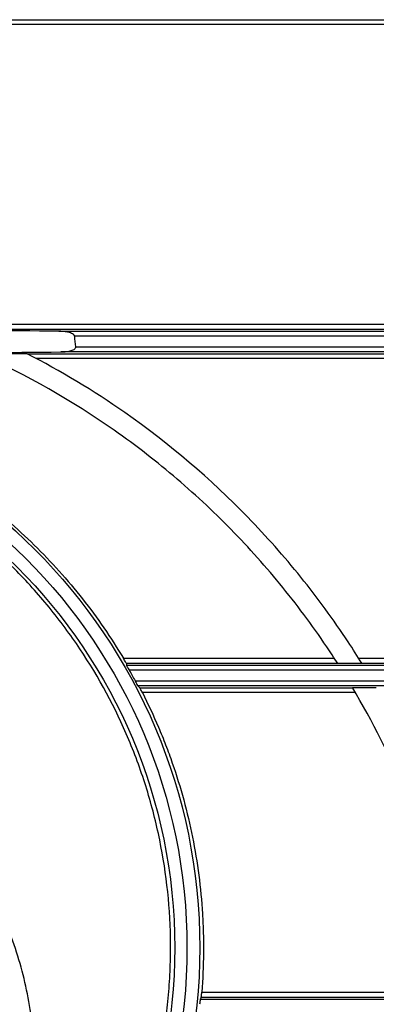
# Paper-space layout 'Лист1(2)' of a CAD drawing. Units: millimetres. Extents: x -259 to 3318, y -162 to 1848.
# Drawn here: x 1176 to 1234, y 958 to 1118 of the extents above; entities that cross this region are included whole.
import ezdxf

# ---------------------------------------------------------------- set-up
doc = ezdxf.new("R2010")
doc.units = ezdxf.units.MM

psp = doc.layouts.new('Лист1(2)')

# ---------------------------------------------------------------- linework, layer by layer
at = {"color": 7, "linetype": 'Continuous', "lineweight": 25, "ltscale": 5}
for p, q in [((968.72404, 1117.76001), (1258.63869, 1117.76001)), ((1258.0724, 1116.95605), (969.29033, 1116.95605)), ((1166.66043, 1068.37414), (1256.87274, 1068.37414)), ((1257.43898, 1067.51201), (1168.69433, 1067.51201)), ((1176.9759, 1063.59335), (1257.30106, 1063.59335)), ((1256.73484, 1062.78938), (1178.51509, 1062.78938)), ((1192.60965, 1014.20747), (1226.84063, 1014.20747)), ((1230.79768, 1014.20747), (1255.53518, 1014.20747)), ((1193.10642, 1013.34534), (1193.1008, 1013.07648)), ((1193.1008, 1013.07648), (1316.84227, 1013.07648)), ((1227.39699, 1013.34534), (1193.10642, 1013.34534)), ((1256.10135, 1013.34534), (1231.3355, 1013.34534)), ((1316.81318, 1012.24343), (1193.56571, 1012.24343)), ((1194.51017, 1010.53369), (1316.75347, 1010.53369)), ((1316.72438, 1009.70065), (1194.96577, 1009.70065)), ((1195.27081, 1009.42668), (1229.81227, 1009.42668)), ((1230.28535, 1008.62272), (1195.69646, 1008.62272)), ((1205.33623, 960.0408), (1247.27193, 960.0408)), ((1205.08269, 958.90981), (1312.53789, 958.90981)), ((1254.76372, 959.17867), (1205.25226, 959.17867))]:
    psp.add_line(p, q, dxfattribs=at)
at = {"color": 8, "linetype": 'Continuous', "lineweight": 25, "ltscale": 5}
for p, q in [((1182.11341, 1067.24315), (1329.85161, 1067.24315)), ((1330.66313, 1066.4101), (1184.71926, 1066.4101)), ((1329.85161, 1063.86731), (1182.46564, 1063.86731)), ((1184.89134, 1064.70036), (1330.66313, 1064.70036))]:
    psp.add_line(p, q, dxfattribs=at)
at = {"color": 7, "linetype": 'Continuous', "lineweight": 25, "ltscale": 25}
for radius in [91.33333, 89.25, 87.26438]:
    psp.add_circle((1113.68029, 967.25523), radius, dxfattribs=at)
psp.add_ellipse((1113.68029, -4804.72132), major_axis=(0, 6213.57537), ratio=0.034920769, start_param=5.948801193, end_param=5.949640636, dxfattribs=at)
at = {"color": 7, "linetype": 'Continuous', "lineweight": 25, "ltscale": 5}
for points in [[(1182.11341, 1067.24315), (1165.49979, 1067.38075), (1148.88616, 1067.47276), (1132.27254, 1067.51201)], [(1131.61075, 1063.59335), (1148.56238, 1063.63207), (1165.51401, 1063.72594), (1182.46564, 1063.86731)], [(1169.22669, 1063.63168), (1171.80702, 1063.63105), (1174.36641, 1063.63038), (1176.9051, 1063.62967)], [(1231.34203, 1013.33476), (1230.04125, 1013.33395), (1228.729, 1013.33315), (1227.40528, 1013.33236)], [(1193.56571, 1012.24343), (1193.88647, 1011.67714), (1194.20129, 1011.10723), (1194.51017, 1010.53369)], [(1194.96577, 1009.70065), (1195.06799, 1009.60887), (1195.16968, 1009.51752), (1195.27081, 1009.42668)], [(1229.80443, 1009.43971), (1231.1025, 1009.43891), (1232.38955, 1009.4381), (1233.66558, 1009.43727)], [(1205.25226, 959.17867), (1205.19594, 959.08964), (1205.13941, 958.99999), (1205.08269, 958.90981)]]:
    psp.add_open_spline(points, degree=3, dxfattribs=at)
for points, knots in [([(1184.71926, 1066.4101), (1184.70696, 1066.53214), (1184.61874, 1066.63025), (1184.4304, 1066.77976), (1184.32271, 1066.83738), (1183.99501, 1066.98361), (1183.76539, 1067.04779), (1183.06274, 1067.19913), (1182.58846, 1067.23921), (1182.11341, 1067.24315)], [0, 0, 0, 0, 0.125, 0.125, 0.25, 0.25, 0.5, 0.5, 1, 1, 1, 1]), ([(1227.40529, 1013.33236), (1227.10421, 1013.80291), (1226.80014, 1014.27175), (1224.1613, 1018.2865), (1221.64627, 1021.74453), (1216.34588, 1028.35371), (1213.55193, 1031.51993), (1207.66907, 1037.5884), (1204.5802, 1040.4906), (1198.08946, 1046.03192), (1194.67172, 1048.68178), (1184.28618, 1055.9554), (1177.00485, 1060.12104), (1169.22669, 1063.63168)], [0.43862889265, 0.43862889265, 0.43862889265, 0.43862889265, 0.4406864898, 0.4406864898, 0.4563114898, 0.4563114898, 0.4719364898, 0.4719364898, 0.4875614898, 0.4875614898, 0.5031864898, 0.5031864898, 0.53330759715, 0.53330759715, 0.53330759715, 0.53330759715]), ([(1231.34204, 1013.33476), (1230.61189, 1014.51503), (1229.864, 1015.68442), (1226.712, 1020.45524), (1224.1388, 1023.97843), (1218.6933, 1030.73967), (1215.82509, 1033.97626), (1206.77356, 1043.27547), (1200.13527, 1048.94325), (1187.76963, 1057.57207), (1182.46381, 1060.77475), (1176.90523, 1063.62967)], [0.44701567861, 0.44701567861, 0.44701567861, 0.44701567861, 0.45202883285, 0.45202883285, 0.46765383285, 0.46765383285, 0.48327883285, 0.48327883285, 0.51452883285, 0.51452883285, 0.53626315423, 0.53626315423, 0.53626315423, 0.53626315423]), ([(1182.46564, 1063.86731), (1182.91737, 1063.87108), (1183.37447, 1063.90836), (1184.04134, 1064.0549), (1184.26156, 1064.11797), (1184.56895, 1064.26539), (1184.6694, 1064.32409), (1184.79394, 1064.44031), (1184.83141, 1064.48451), (1184.88366, 1064.58576), (1184.89711, 1064.64295), (1184.89134, 1064.70036)], [0, 0, 0, 0, 0.5, 0.5, 0.75, 0.75, 0.875, 0.875, 0.9375, 0.9375, 1, 1, 1, 1]), ([(1034.75094, 1014.20747), (1036.76782, 1017.57393), (1038.97984, 1020.77804), (1043.7883, 1026.88087), (1046.38474, 1029.77954), (1049.88154, 1033.21213), (1050.59477, 1033.89019), (1052.03955, 1035.22019), (1052.77104, 1035.87219), (1054.99269, 1037.78974), (1056.50998, 1039.01691), (1061.17041, 1042.54767), (1064.42159, 1044.70127), (1069.52347, 1047.62935), (1071.26173, 1048.55481), (1073.92786, 1049.86519), (1074.82637, 1050.289), (1076.64348, 1051.11017), (1077.56384, 1051.50821), (1082.18324, 1053.41713), (1085.95001, 1054.69317), (1093.62561, 1056.75342), (1097.53443, 1057.53765), (1103.50886, 1058.33297), (1105.51892, 1058.53437), (1109.57772, 1058.80498), (1111.60634, 1058.87261), (1117.65876, 1058.87631), (1121.6628, 1058.61498), (1127.62359, 1057.83519), (1129.60295, 1057.51041), (1132.56058, 1056.92506), (1133.54456, 1056.71357), (1135.50868, 1056.2575), (1136.49073, 1056.01241), (1141.3648, 1054.71042), (1145.14116, 1053.42854), (1152.46503, 1050.40905), (1156.01247, 1048.67136), (1161.16557, 1045.72158), (1162.85927, 1044.67782), (1166.14891, 1042.50151), (1167.74939, 1041.36674), (1172.42268, 1037.82522), (1175.36791, 1035.28198), (1179.53851, 1031.19172), (1180.88736, 1029.78224), (1183.50192, 1026.86865), (1184.77018, 1025.36078), (1188.40241, 1020.75006), (1190.60988, 1017.54536), (1192.60965, 1014.20747)], [0, 0, 0, 0, 0.0625, 0.0625, 0.125, 0.125, 0.140625, 0.140625, 0.15625, 0.15625, 0.1875, 0.1875, 0.25, 0.25, 0.28125, 0.28125, 0.296875, 0.296875, 0.3125, 0.3125, 0.375, 0.375, 0.4375, 0.4375, 0.46875, 0.46875, 0.5, 0.5, 0.5625, 0.5625, 0.59375, 0.59375, 0.609375, 0.609375, 0.625, 0.625, 0.6875, 0.6875, 0.75, 0.75, 0.78125, 0.78125, 0.8125, 0.8125, 0.875, 0.875, 0.90625, 0.90625, 0.9375, 0.9375, 1, 1, 1, 1]), ([(1052.14522, 906.19009), (1048.15277, 910.23373), (1044.61508, 914.603), (1039.95806, 921.64629), (1038.51489, 924.07627), (1036.51818, 927.85088), (1035.87915, 929.13407), (1034.66624, 931.72903), (1034.09376, 933.03731), (1031.39848, 939.63228), (1029.77177, 945.07821), (1028.40771, 952.10596), (1028.16868, 953.52263), (1027.75973, 956.37876), (1027.58948, 957.8229), (1027.18934, 962.14292), (1027.06786, 965.01216), (1027.12434, 973.58861), (1027.71908, 979.26467), (1030.04476, 990.53478), (1031.73427, 995.93155), (1035.0108, 1003.70478), (1036.22778, 1006.24183), (1038.24402, 1009.96724), (1038.94653, 1011.19267), (1040.40136, 1013.59384), (1041.1551, 1014.77228), (1045.05386, 1020.5568), (1048.58454, 1024.84339), (1053.52997, 1029.78715), (1054.54737, 1030.75625), (1056.63128, 1032.64631), (1057.6926, 1033.5627), (1060.93423, 1036.22778), (1063.17203, 1037.89259), (1070.11721, 1042.55701), (1075.05367, 1045.23051), (1081.64955, 1047.99007), (1082.9818, 1048.50891), (1085.66056, 1049.47674), (1087.00893, 1049.9265), (1091.08091, 1051.17436), (1093.83133, 1051.87125), (1099.40459, 1052.99415), (1102.22744, 1053.42017), (1106.51819, 1053.84909), (1107.95788, 1053.95698), (1110.85668, 1054.10055), (1112.30246, 1054.13554), (1119.50449, 1054.13032), (1125.19063, 1053.55547), (1132.20638, 1052.13672), (1133.6049, 1051.81763), (1136.39257, 1051.10778), (1137.7819, 1050.71667), (1141.8871, 1049.45015), (1144.55706, 1048.47786), (1149.7699, 1046.28669), (1152.31277, 1045.06778), (1156.0338, 1043.0553), (1157.25858, 1042.35373), (1159.67698, 1040.88848), (1160.87307, 1040.123), (1166.72065, 1036.17572), (1171.01162, 1032.6207), (1176.90754, 1026.70315), (1178.78199, 1024.6323), (1181.45564, 1021.37219), (1182.32018, 1020.26402), (1183.98766, 1018.0168), (1184.79209, 1016.87595), (1188.67016, 1011.08557), (1191.31627, 1006.18047), (1194.04327, 999.68084), (1194.55934, 998.36232), (1195.53123, 995.68662), (1195.9862, 994.33109), (1197.24389, 990.25498), (1197.94562, 987.50917), (1199.64644, 979.18578), (1200.24553, 973.52297), (1200.28197, 966.28949), (1200.25297, 964.83581), (1200.12359, 961.95158), (1200.02331, 960.51617), (1199.61752, 956.2297), (1199.20732, 953.39834), (1198.11091, 947.78732), (1197.42471, 945.00767), (1196.18465, 940.87735), (1195.73463, 939.50316), (1194.77138, 936.79154), (1194.25844, 935.45413), (1191.54069, 928.85616), (1188.88167, 923.86024), (1184.95523, 917.95128), (1184.13827, 916.7848), (1182.44765, 914.49327), (1181.57793, 913.37338), (1178.89673, 910.08909), (1177.01338, 907.99987), (1173.0562, 904.01561), (1170.98236, 902.12059), (1167.72497, 899.42389), (1166.61469, 898.54934), (1164.34389, 896.84963), (1163.18022, 896.02245), (1157.28838, 892.0496), (1152.32328, 889.36994), (1144.49145, 886.08451), (1141.81637, 885.11267), (1137.70184, 883.84728), (1136.30885, 883.45657), (1133.51579, 882.7483), (1132.11517, 882.43028), (1125.09188, 881.01779), (1119.40915, 880.4509), (1112.22432, 880.45248), (1110.78325, 880.48863), (1107.89273, 880.63414), (1106.44226, 880.74388), (1102.13268, 881.17891), (1099.29714, 881.61031), (1093.69827, 882.74682), (1090.93494, 883.45195), (1086.84352, 884.71457), (1085.48866, 885.16966), (1082.7969, 886.14902), (1081.45634, 886.67488), (1074.85162, 889.45756), (1069.88506, 892.16212), (1062.87613, 896.90905), (1060.61391, 898.60734), (1056.23877, 902.24307), (1054.14145, 904.16827), (1052.14522, 906.19009)], [0, 0, 0, 0, 0.03125, 0.03125, 0.046875, 0.046875, 0.0546875, 0.0546875, 0.0625, 0.0625, 0.09375, 0.09375, 0.1015625, 0.1015625, 0.109375, 0.109375, 0.125, 0.125, 0.15625, 0.15625, 0.1875, 0.1875, 0.203125, 0.203125, 0.2109375, 0.2109375, 0.21875, 0.21875, 0.25, 0.25, 0.2578125, 0.2578125, 0.265625, 0.265625, 0.28125, 0.28125, 0.3125, 0.3125, 0.3203125, 0.3203125, 0.328125, 0.328125, 0.34375, 0.34375, 0.359375, 0.359375, 0.3671875, 0.3671875, 0.375, 0.375, 0.40625, 0.40625, 0.4140625, 0.4140625, 0.421875, 0.421875, 0.4375, 0.4375, 0.453125, 0.453125, 0.4609375, 0.4609375, 0.46875, 0.46875, 0.5, 0.5, 0.515625, 0.515625, 0.5234375, 0.5234375, 0.53125, 0.53125, 0.5625, 0.5625, 0.5703125, 0.5703125, 0.578125, 0.578125, 0.59375, 0.59375, 0.625, 0.625, 0.6328125, 0.6328125, 0.640625, 0.640625, 0.65625, 0.65625, 0.671875, 0.671875, 0.6796875, 0.6796875, 0.6875, 0.6875, 0.71875, 0.71875, 0.7265625, 0.7265625, 0.734375, 0.734375, 0.75, 0.75, 0.765625, 0.765625, 0.7734375, 0.7734375, 0.78125, 0.78125, 0.8125, 0.8125, 0.828125, 0.828125, 0.8359375, 0.8359375, 0.84375, 0.84375, 0.875, 0.875, 0.8828125, 0.8828125, 0.890625, 0.890625, 0.90625, 0.90625, 0.921875, 0.921875, 0.9296875, 0.9296875, 0.9375, 0.9375, 0.96875, 0.96875, 0.984375, 0.984375, 1, 1, 1, 1]), ([(1193.10642, 1013.34534), (1193.10648, 1013.34813), (1193.09419, 1013.37226), (1193.04187, 1013.46734), (1193.00134, 1013.53916), (1192.90283, 1013.71064), (1192.84552, 1013.80917), (1192.72807, 1014.00892), (1192.6681, 1014.1099), (1192.60965, 1014.20747)], [0, 0, 0, 0, 0.25, 0.25, 0.5, 0.5, 0.75, 0.75, 1, 1, 1, 1]), ([(1152.98892, 894.77043), (1158.39577, 898.98452), (1163.01881, 903.90997), (1168.80825, 912.38493), (1170.51625, 915.36082), (1173.43596, 921.50332), (1174.65895, 924.68602), (1176.61492, 931.28523), (1177.33361, 934.66949), (1178.22961, 941.43787), (1178.41465, 944.84663), (1178.249, 951.71417), (1177.89214, 955.16341), (1176.67238, 961.85), (1175.80979, 965.12131), (1173.58252, 971.52373), (1172.20334, 974.67529), (1169.02694, 980.63518), (1167.22565, 983.46617), (1163.20047, 988.84106), (1160.95629, 991.40359), (1156.12385, 996.1279), (1153.54656, 998.28606), (1148.06817, 1002.20286), (1145.14581, 1003.97183), (1139.0516, 1007.0368), (1135.91001, 1008.32195), (1129.43718, 1010.40345), (1126.08271, 1011.20321), (1119.27674, 1012.26626), (1115.86967, 1012.52653), (1105.63657, 1012.5169), (1098.71529, 1011.4146), (1089.05212, 1008.29109), (1085.92165, 1007.00651), (1079.8423, 1003.94116), (1076.92846, 1002.17365), (1071.46964, 998.26549), (1068.90292, 996.11417), (1064.09177, 991.40992), (1061.84493, 988.84619), (1057.81808, 983.47002), (1056.01716, 980.63976), (1052.84247, 974.68481), (1051.4645, 971.53828), (1049.2348, 965.13324), (1048.36977, 961.8564), (1047.14663, 955.14885), (1046.79106, 951.69034), (1046.62717, 944.84835), (1046.81091, 941.44386), (1047.70771, 934.66779), (1048.43215, 931.26443), (1050.37956, 924.69613), (1051.59717, 921.5239), (1054.50736, 915.39424), (1056.21359, 912.41745), (1061.98505, 903.95639), (1066.59326, 899.03675), (1071.98349, 894.82412)], [0, 0, 0, 0, 0.0625, 0.0625, 0.09375, 0.09375, 0.125, 0.125, 0.15625, 0.15625, 0.1875, 0.1875, 0.21875, 0.21875, 0.25, 0.25, 0.28125, 0.28125, 0.3125, 0.3125, 0.34375, 0.34375, 0.375, 0.375, 0.40625, 0.40625, 0.4375, 0.4375, 0.46875, 0.46875, 0.5, 0.5, 0.5625, 0.5625, 0.59375, 0.59375, 0.625, 0.625, 0.65625, 0.65625, 0.6875, 0.6875, 0.71875, 0.71875, 0.75, 0.75, 0.78125, 0.78125, 0.8125, 0.8125, 0.84375, 0.84375, 0.875, 0.875, 0.90625, 0.90625, 0.9375, 0.9375, 1, 1, 1, 1]), ([(1193.1008, 1013.07648), (1193.10074, 1013.07373), (1193.11264, 1013.05029), (1193.16164, 1012.96017), (1193.19924, 1012.89259), (1193.2908, 1012.72946), (1193.34446, 1012.63442), (1193.45427, 1012.44021), (1193.51073, 1012.3405), (1193.56571, 1012.24343)], [0, 0, 0, 0, 0.25, 0.25, 0.5, 0.5, 0.75, 0.75, 1, 1, 1, 1]), ([(1194.51017, 1010.53369), (1194.63023, 1010.31076), (1194.73776, 1010.11123), (1194.90265, 1009.80813), (1194.95891, 1009.70681), (1194.96577, 1009.70065)], [0, 0, 0, 0, 0.5, 0.5, 1, 1, 1, 1]), ([(1195.69646, 1008.62272), (1195.58465, 1008.84279), (1195.48441, 1009.03528), (1195.33042, 1009.32498), (1195.27746, 1009.42071), (1195.27081, 1009.42668)], [0, 0, 0, 0, 0.5, 0.5, 1, 1, 1, 1]), ([(1247.39418, 959.18239), (1247.03149, 961.78914), (1246.59396, 964.37482), (1245.20846, 971.33693), (1244.1075, 975.70619), (1241.53346, 984.15542), (1240.0622, 988.24458), (1235.93744, 998.21029), (1233.06705, 1003.9404), (1229.80453, 1009.43973)], [0.5389254805, 0.5389254805, 0.5389254805, 0.5389254805, 0.54802741278, 0.54802741278, 0.56365241278, 0.56365241278, 0.57927741278, 0.57927741278, 0.60285193228, 0.60285193228, 0.60285193228, 0.60285193228]), ([(1195.69646, 1008.62272), (1196.62441, 1006.79632), (1197.49464, 1004.932), (1198.71111, 1002.07584), (1199.10177, 1001.11382), (1199.85285, 999.16928), (1200.21357, 998.18567), (1201.92576, 993.25693), (1203.01697, 989.24945), (1204.65088, 981.10279), (1205.19362, 976.96361), (1205.51357, 971.70183), (1205.55955, 970.64506), (1205.61473, 968.52252), (1205.62387, 967.45417), (1205.59519, 964.26062), (1205.50184, 962.14445), (1205.33623, 960.0408)], [0, 0, 0, 0, 0.125, 0.125, 0.1875, 0.1875, 0.25, 0.25, 0.5, 0.5, 0.75, 0.75, 0.8125, 0.8125, 0.875, 0.875, 1, 1, 1, 1]), ([(1205.25226, 959.17867), (1205.25577, 959.18421), (1205.26617, 959.26802), (1205.28947, 959.50033), (1205.29817, 959.59224), (1205.31708, 959.80526), (1205.32681, 959.92109), (1205.33623, 960.0408)], [0, 0, 0, 0, 0.5, 0.5, 0.75, 0.75, 1, 1, 1, 1]), ([(1205.08269, 958.90981), (1205.07928, 958.90439), (1205.06888, 958.82115), (1205.03653, 958.52407), (1205.01437, 958.30888), (1204.9909, 958.07677)], [0, 0, 0, 0, 0.5, 0.5, 1, 1, 1, 1])]:
    psp.add_open_spline(points, degree=3, knots=knots, dxfattribs=at)

doc.saveas('drawing.dxf')
